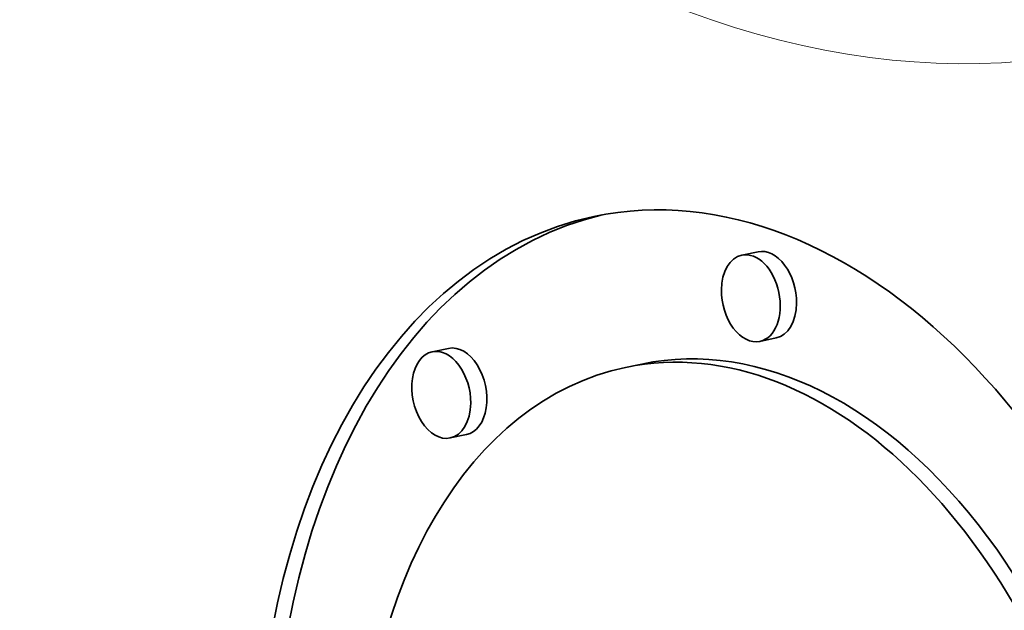
# Model space of a CAD drawing. Extents: x 0 to 10.8, y 0 to 8.3.
# Drawn here: x 7.4 to 7.9, y 4 to 4.4 of the extents above; entities that cross this region are included whole.
import ezdxf

# ---------------------------------------------------------------- set-up
doc = ezdxf.new("R2010")
doc.units = 0
doc.header["$MEASUREMENT"] = 0
doc.layers.get('0').update_dxf_attribs({"lineweight": 13})

msp = doc.modelspace()

# ---------------------------------------------------------------- linework, layer by layer
at = {"color": 7, "lineweight": 35, "ltscale": 0.000224973}
for p, q in [((7.77734, 4.24063), (7.76853, 4.23879)), ((7.78712, 4.1938), (7.77832, 4.19196)), ((7.60938, 4.18815), (7.60057, 4.1863)), ((7.71426, 4.17965), (7.70546, 4.17781)), ((7.61917, 4.14132), (7.61036, 4.13948))]:
    msp.add_line(p, q, dxfattribs=at)
at = {"color": 7, "lineweight": 35, "ltscale": 0.03937}
for centre, major_axis, start_param, end_param in [((7.78611, 5.21221), (0.39414, -1.88525), 0.741095, 3.141577), ((7.78611, 5.21221), (0.39414, -1.88525), 3.141577, 6.28317), ((7.76907, 3.87343), (0.08077, -0.38632), 6.283087, 9.424679), ((7.76907, 3.87343), (0.08077, -0.38632), 3.141494, 4.382687), ((7.77788, 3.87528), (-0.08077, 0.38632), 0.017627, 1.241095), ((7.78223, 4.21721), (-0.00489, 0.02341), 4.382687, 6.283087), ((7.77342, 4.21537), (0.00489, -0.02341), 3.141494, 4.382687), ((7.77342, 4.21537), (0.00489, -0.02341), 6.283087, 9.424679), ((7.77342, 4.21537), (0.00489, -0.02341), 4.382687, 6.283087), ((7.78223, 4.21721), (-0.00489, 0.02341), 3.141494, 4.382687), ((7.76907, 3.87343), (0.06363, -0.30437), 6.283087, 9.424679), ((7.61427, 4.16473), (-0.00489, 0.02341), 3.141494, 6.283087), ((7.77788, 3.87528), (-0.06363, 0.30437), 4.382687, 6.283087), ((7.60547, 4.16289), (0.00489, -0.02341), 3.141494, 6.283087), ((7.60547, 4.16289), (0.00489, -0.02341), 1.241095, 3.141494), ((7.76907, 3.87343), (0.06363, -0.30437), 3.141494, 4.382687), ((7.60547, 4.16289), (0.00489, -0.02341), 6.283087, 7.52428)]:
    msp.add_ellipse(centre, major_axis=major_axis, ratio=0.649888, start_param=start_param, end_param=end_param, dxfattribs=at)
at = {"color": 7, "lineweight": 13, "ltscale": 0.03937}
for centre, major_axis, start_param, end_param in [((7.78611, 5.21221), (0.18011, -0.86148), 5.892961, 9.815002), ((7.56296, 5.16556), (0.15697, -0.75083), 3.88268739827456, 10.16587270545415)]:
    msp.add_ellipse(centre, major_axis=major_axis, ratio=0.649888, start_param=start_param, end_param=end_param, dxfattribs=at)

doc.saveas('drawing.dxf')
